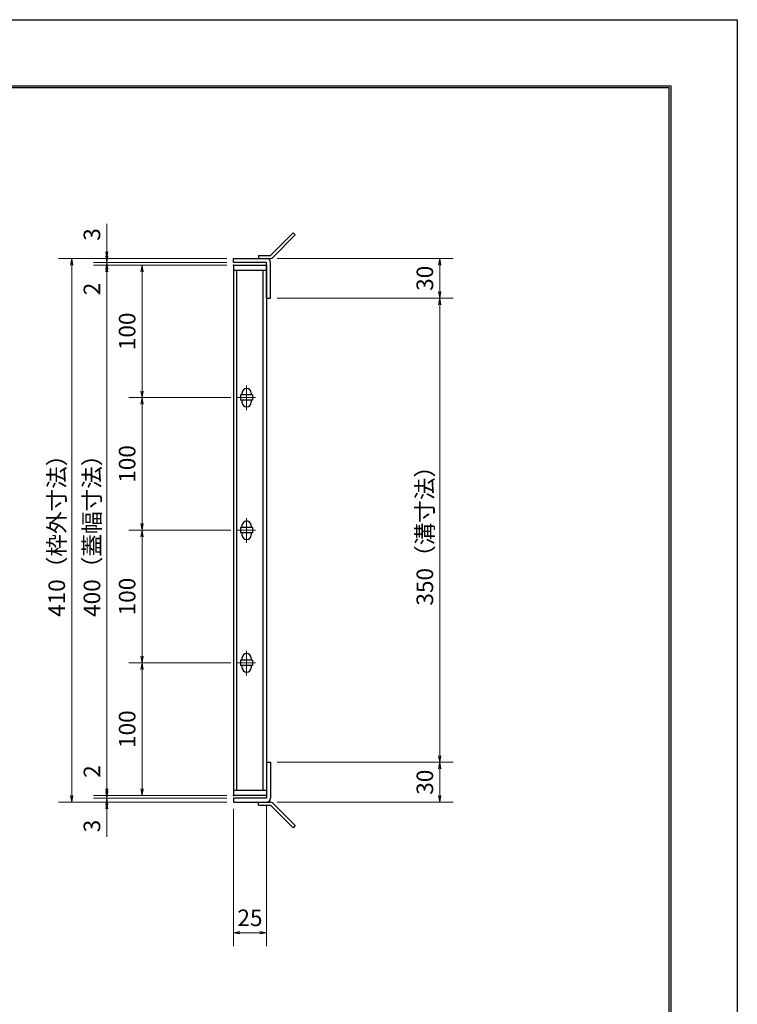
# Model space of a CAD drawing. Extents: x 0 to 2100, y 0 to 1485.
# Drawn here: x 1559 to 2100, y 742 to 1485 of the extents above; entities that cross this region are included whole.
import ezdxf

# ---------------------------------------------------------------- set-up
doc = ezdxf.new("R2010")
doc.units = 0
doc.header["$LTSCALE"] = 15
doc.header["$MEASUREMENT"] = 0
doc.linetypes.add('CENTER', pattern=[2, 1.25, -0.25, 0.25, -0.25])
doc.layers.get('0').update_dxf_attribs({"color": 5, "linetype": 'CONTINUOUS'})
doc.layers.get('DEFPOINTS').update_dxf_attribs({"color": 250, "linetype": 'CONTINUOUS'})
doc.layers.add('7-図\u3000枠', color=160, linetype='CONTINUOUS')
for name, color, linetype, lineweight in [('アンカー', 7, 'CONTINUOUS', 25), ('中心線', 6, 'CENTER', 18), ('寸法注釈', 30, 'CONTINUOUS', 18), ('枠', 7, 'CONTINUOUS', 25), ('蓋', 5, 'CONTINUOUS', 25)]:
    doc.layers.add(name, color=color, linetype=linetype, lineweight=lineweight)
doc.styles.add('BIGFONT', font='romans.shx', dxfattribs={"width": 0.7336, "bigfont": 'extfont.shx'})
doc.styles.get("Standard").update_dxf_attribs({"font": 'ROMANS.SHX', "width": 0.8, "height": 12.5, "bigfont": 'EXTFONT.SHX'})
doc.dimstyles.get("Standard").update_dxf_attribs({"dimscale": 5, "dimtxt": 12.5, "dimasz": 2, "dimexe": 0.5, "dimexo": 0.5, "dimgap": 0.5, "dimtad": 3, "dimdec": 4, "dimdsep": 46, "dimtxsty": 'Standard', "dimblk1": 'OPEN', "dimblk2": 'OPEN', "dimsah": 1, "dimcen": 0, "dimclrd": 30, "dimclre": 30, "dimclrt": 256, "dimadec": 4, "dimazin": 2, "dimtfac": 1, "dimtdec": 4, "dimtmove": 0, "dimatfit": 3, "dimldrblk": 'OPEN', "dimfxl": 0, "dimtolj": 1, "dimlwd": -1, "dimlwe": -1, "dimarcsym": 0})

# ---------------------------------------------------------------- blocks, each defined once
blk = doc.blocks.new('_OPEN')
at = {"color": 0, "linetype": 'ByBlock'}
for p, q in [((-1, 0.17), (0, 0)), ((0, 0), (-1, -0.17)), ((0, 0), (-1, 0))]:
    blk.add_line(p, q, dxfattribs=at)
blk = doc.blocks.new('*D133')
at = {"layer": 'DEFPOINTS', "color": 0}
for p in [(1720.06, 1304.98), (1598.15, 894.98), (1720.06, 894.98)]:
    blk.add_point(p, dxfattribs=at)
at = {"layer": '寸法注釈', "color": 30}
for p, q in [((1715.06, 1304.98), (1588.15, 1304.98)), ((1598.15, 1299.98), (1598.15, 899.98)), ((1715.06, 894.98), (1588.15, 894.98))]:
    blk.add_line(p, q, dxfattribs=at)
at = {"layer": '寸法注釈', "color": 30, "xscale": 5, "yscale": 5, "zscale": 5}
for p, rotation in [((1598.15, 1304.98), 90), ((1598.15, 894.98), 270)]:
    blk.add_blockref('_OPEN', p, dxfattribs=dict(at, rotation=rotation))
at = {"layer": '寸法注釈', "color": 7, "insert": (1586.9, 1099.98), "char_height": 12.5, "attachment_point": 5, "rotation": 90, "style": 'BIGFONT'}
blk.add_mtext('\\A1;410（枠外寸法）', dxfattribs=at)
blk = doc.blocks.new('_Dot')
at = {"color": 0, "linetype": 'ByBlock', "lineweight": -2}
blk.add_line((-0.5, 0), (-1, 0), dxfattribs=at)
at = {"color": 0, "linetype": 'ByBlock', "const_width": 0.5}
blk.add_lwpolyline([(-0.25, 0, 1), (0.25, 0, 1)], format="xyb", close=True, dxfattribs=at)
blk = doc.blocks.new('*D134')
at = {"layer": 'DEFPOINTS', "color": 0}
for p in [(1748.11, 1274.98), (1748.06, 924.98), (1875.68, 924.98)]:
    blk.add_point(p, dxfattribs=at)
at = {"layer": '寸法注釈', "color": 30}
for p, q in [((1753.11, 1274.98), (1885.68, 1274.98)), ((1875.68, 1269.98), (1875.68, 929.98)), ((1753.06, 924.98), (1885.68, 924.98))]:
    blk.add_line(p, q, dxfattribs=at)
at = {"layer": '寸法注釈', "color": 30, "xscale": 5, "yscale": 5, "zscale": 5}
for p, rotation in [((1875.68, 1274.98), 90), ((1875.68, 924.98), 270)]:
    blk.add_blockref('_OPEN', p, dxfattribs=dict(at, rotation=rotation))
at = {"layer": '寸法注釈', "color": 7, "insert": (1864.43, 1099.98), "char_height": 12.5, "attachment_point": 5, "rotation": 90, "style": 'BIGFONT'}
blk.add_mtext('\\A1;350（溝寸法）', dxfattribs=at)
blk = doc.blocks.new('*D135')
at = {"layer": 'DEFPOINTS', "color": 0}
for p in [(1720.06, 1299.98), (1651.21, 1199.98), (1723.25, 1199.98)]:
    blk.add_point(p, dxfattribs=at)
at = {"layer": '寸法注釈', "color": 30}
for p, q in [((1715.06, 1299.98), (1641.21, 1299.98)), ((1651.21, 1294.98), (1651.21, 1204.98)), ((1718.25, 1199.98), (1641.21, 1199.98))]:
    blk.add_line(p, q, dxfattribs=at)
at = {"layer": '寸法注釈', "color": 30, "xscale": 5, "yscale": 5, "zscale": 5}
for p, rotation in [((1651.21, 1299.98), 90), ((1651.21, 1199.98), 270)]:
    blk.add_blockref('_OPEN', p, dxfattribs=dict(at, rotation=rotation))
at = {"layer": '寸法注釈', "color": 7, "insert": (1639.96, 1249.98), "char_height": 12.5, "attachment_point": 5, "rotation": 90, "style": 'BIGFONT'}
blk.add_mtext('\\A1;100', dxfattribs=at)
blk = doc.blocks.new('*D136')
at = {"layer": 'DEFPOINTS', "color": 0}
for p in [(1720.06, 1299.98), (1624.68, 899.98), (1720.06, 899.98)]:
    blk.add_point(p, dxfattribs=at)
at = {"layer": '寸法注釈', "color": 30}
for p, q in [((1715.06, 1299.98), (1614.68, 1299.98)), ((1624.68, 1294.98), (1624.68, 904.98)), ((1715.06, 899.98), (1614.68, 899.98))]:
    blk.add_line(p, q, dxfattribs=at)
at = {"layer": '寸法注釈', "color": 30, "xscale": 5, "yscale": 5, "zscale": 5}
for p, rotation in [((1624.68, 1299.98), 90), ((1624.68, 899.98), 270)]:
    blk.add_blockref('_OPEN', p, dxfattribs=dict(at, rotation=rotation))
at = {"layer": '寸法注釈', "color": 7, "insert": (1613.43, 1099.98), "char_height": 12.5, "attachment_point": 5, "rotation": 90, "style": 'BIGFONT'}
blk.add_mtext('\\A1;400（蓋幅寸法）', dxfattribs=at)
blk = doc.blocks.new('*D137')
at = {"layer": 'DEFPOINTS', "color": 0}
for p in [(1748.06, 924.98), (1748.11, 894.98), (1875.68, 894.98)]:
    blk.add_point(p, dxfattribs=at)
at = {"layer": '寸法注釈', "color": 30}
for p, q in [((1753.06, 924.98), (1885.68, 924.98)), ((1875.68, 919.98), (1875.68, 899.98)), ((1753.11, 894.98), (1885.68, 894.98))]:
    blk.add_line(p, q, dxfattribs=at)
at = {"layer": '寸法注釈', "color": 30, "xscale": 5, "yscale": 5, "zscale": 5}
for p, rotation in [((1875.68, 924.98), 90), ((1875.68, 894.98), 270)]:
    blk.add_blockref('_OPEN', p, dxfattribs=dict(at, rotation=rotation))
at = {"layer": '寸法注釈', "color": 7, "insert": (1864.43, 909.98), "char_height": 12.5, "attachment_point": 5, "rotation": 90, "style": 'BIGFONT'}
blk.add_mtext('\\A1;30', dxfattribs=at)
blk = doc.blocks.new('*D138')
at = {"layer": 'DEFPOINTS', "color": 0}
for p in [(1723.25, 999.98), (1651.21, 899.98), (1720.06, 899.98)]:
    blk.add_point(p, dxfattribs=at)
at = {"layer": '寸法注釈', "color": 30}
for p, q in [((1718.25, 999.98), (1641.21, 999.98)), ((1651.21, 994.98), (1651.21, 904.98)), ((1715.06, 899.98), (1641.21, 899.98))]:
    blk.add_line(p, q, dxfattribs=at)
at = {"layer": '寸法注釈', "color": 30, "xscale": 5, "yscale": 5, "zscale": 5}
for p, rotation in [((1651.21, 999.98), 90), ((1651.21, 899.98), 270)]:
    blk.add_blockref('_OPEN', p, dxfattribs=dict(at, rotation=rotation))
at = {"layer": '寸法注釈', "color": 7, "insert": (1639.96, 949.98), "char_height": 12.5, "attachment_point": 5, "rotation": 90, "style": 'BIGFONT'}
blk.add_mtext('\\A1;100', dxfattribs=at)
blk = doc.blocks.new('*D139')
at = {"layer": 'DEFPOINTS', "color": 0}
for p in [(1720.06, 894.98), (1745.06, 897.98), (1745.06, 796.45)]:
    blk.add_point(p, dxfattribs=at)
at = {"layer": '寸法注釈', "color": 30}
for p, q in [((1745.06, 892.98), (1745.06, 786.45)), ((1720.06, 889.98), (1720.06, 786.45)), ((1725.06, 796.45), (1740.06, 796.45))]:
    blk.add_line(p, q, dxfattribs=at)
at = {"layer": '寸法注釈', "color": 30, "xscale": 5, "yscale": 5, "zscale": 5, "rotation": 180}
blk.add_blockref('_OPEN', (1720.06, 796.45), dxfattribs=at)
at = {"layer": '寸法注釈', "color": 30, "xscale": 5, "yscale": 5, "zscale": 5}
blk.add_blockref('_OPEN', (1745.06, 796.45), dxfattribs=at)
at = {"layer": '寸法注釈', "color": 7, "insert": (1732.56, 807.7), "char_height": 12.5, "attachment_point": 5, "style": 'BIGFONT'}
blk.add_mtext('\\A1;25', dxfattribs=at)
blk = doc.blocks.new('*D140')
at = {"layer": 'DEFPOINTS', "color": 0}
for p in [(1624.68, 894.98), (1720.06, 897.98), (1720.06, 894.98)]:
    blk.add_point(p, dxfattribs=at)
at = {"layer": '寸法注釈', "color": 30}
for p, q in [((1624.68, 902.98), (1624.68, 907.98)), ((1715.06, 897.98), (1614.68, 897.98)), ((1715.06, 894.98), (1614.68, 894.98)), ((1624.68, 897.98), (1624.68, 894.98)), ((1624.68, 889.98), (1624.68, 868.86))]:
    blk.add_line(p, q, dxfattribs=at)
at = {"layer": '寸法注釈', "color": 30, "xscale": 5, "yscale": 5, "zscale": 5}
for p, rotation in [((1624.68, 897.98), 270), ((1624.68, 894.98), 90)]:
    blk.add_blockref('_OPEN', p, dxfattribs=dict(at, rotation=rotation))
at = {"layer": '寸法注釈', "color": 7, "insert": (1613.43, 876.92), "char_height": 12.5, "attachment_point": 5, "rotation": 90, "style": 'BIGFONT'}
blk.add_mtext('\\A1;3', dxfattribs=at)
blk = doc.blocks.new('*D141')
at = {"layer": 'DEFPOINTS', "color": 0}
for p in [(1624.68, 899.98), (1720.06, 899.98), (1720.06, 897.98)]:
    blk.add_point(p, dxfattribs=at)
at = {"layer": '寸法注釈', "color": 30}
for p, q in [((1624.68, 904.98), (1624.68, 926.09)), ((1715.06, 899.98), (1614.68, 899.98)), ((1624.68, 897.98), (1624.68, 899.98)), ((1715.06, 897.98), (1614.68, 897.98)), ((1624.68, 892.98), (1624.68, 887.98))]:
    blk.add_line(p, q, dxfattribs=at)
at = {"layer": '寸法注釈', "color": 30, "xscale": 5, "yscale": 5, "zscale": 5}
for p, rotation in [((1624.68, 899.98), 270), ((1624.68, 897.98), 90)]:
    blk.add_blockref('_OPEN', p, dxfattribs=dict(at, rotation=rotation))
at = {"layer": '寸法注釈', "color": 7, "insert": (1613.43, 918.03), "char_height": 12.5, "attachment_point": 5, "rotation": 90, "style": 'BIGFONT'}
blk.add_mtext('\\A1;2', dxfattribs=at)
blk = doc.blocks.new('A$C4F066A7F')
at = {"layer": 'アンカー'}
for p, q in [((0, 19.3), (9.05, 19.3)), ((0, 17), (0, 19.3)), ((0, 17), (9.05, 17)), ((26.05, 0), (9.05, 17)), ((27.68, 1.63), (10.67, 18.63)), ((27.68, 1.63), (26.05, 0))]:
    blk.add_line(p, q, dxfattribs=at)
blk.add_arc((9.05, 17), 2.3, 45, 90, dxfattribs=at)
blk = doc.blocks.new('*D142')
at = {"layer": 'DEFPOINTS', "color": 0}
for p in [(1723.25, 1099.98), (1651.21, 999.98), (1723.25, 999.98)]:
    blk.add_point(p, dxfattribs=at)
at = {"layer": '寸法注釈', "color": 30}
for p, q in [((1718.25, 1099.98), (1641.21, 1099.98)), ((1651.21, 1094.98), (1651.21, 1004.98)), ((1718.25, 999.98), (1641.21, 999.98))]:
    blk.add_line(p, q, dxfattribs=at)
at = {"layer": '寸法注釈', "color": 30, "xscale": 5, "yscale": 5, "zscale": 5}
for p, rotation in [((1651.21, 1099.98), 90), ((1651.21, 999.98), 270)]:
    blk.add_blockref('_OPEN', p, dxfattribs=dict(at, rotation=rotation))
at = {"layer": '寸法注釈', "color": 7, "insert": (1639.96, 1049.98), "char_height": 12.5, "attachment_point": 5, "rotation": 90, "style": 'BIGFONT'}
blk.add_mtext('\\A1;100', dxfattribs=at)
blk = doc.blocks.new('*D143')
at = {"layer": 'DEFPOINTS', "color": 0}
for p in [(1723.25, 1199.98), (1651.21, 1099.98), (1723.25, 1099.98)]:
    blk.add_point(p, dxfattribs=at)
at = {"layer": '寸法注釈', "color": 30}
for p, q in [((1718.25, 1199.98), (1641.21, 1199.98)), ((1651.21, 1194.98), (1651.21, 1104.98)), ((1718.25, 1099.98), (1641.21, 1099.98))]:
    blk.add_line(p, q, dxfattribs=at)
at = {"layer": '寸法注釈', "color": 30, "xscale": 5, "yscale": 5, "zscale": 5}
for p, rotation in [((1651.21, 1199.98), 90), ((1651.21, 1099.98), 270)]:
    blk.add_blockref('_OPEN', p, dxfattribs=dict(at, rotation=rotation))
at = {"layer": '寸法注釈', "color": 7, "insert": (1639.96, 1149.98), "char_height": 12.5, "attachment_point": 5, "rotation": 90, "style": 'BIGFONT'}
blk.add_mtext('\\A1;100', dxfattribs=at)
blk = doc.blocks.new('*D144')
at = {"layer": 'DEFPOINTS', "color": 0}
for p in [(1748.11, 1304.98), (1748.11, 1274.98), (1875.68, 1274.98)]:
    blk.add_point(p, dxfattribs=at)
at = {"layer": '寸法注釈', "color": 30}
for p, q in [((1753.11, 1304.98), (1885.68, 1304.98)), ((1875.68, 1299.98), (1875.68, 1279.98)), ((1753.11, 1274.98), (1885.68, 1274.98))]:
    blk.add_line(p, q, dxfattribs=at)
at = {"layer": '寸法注釈', "color": 30, "xscale": 5, "yscale": 5, "zscale": 5}
for p, rotation in [((1875.68, 1304.98), 90), ((1875.68, 1274.98), 270)]:
    blk.add_blockref('_OPEN', p, dxfattribs=dict(at, rotation=rotation))
at = {"layer": '寸法注釈', "color": 7, "insert": (1864.43, 1289.98), "char_height": 12.5, "attachment_point": 5, "rotation": 90, "style": 'BIGFONT'}
blk.add_mtext('\\A1;30', dxfattribs=at)
blk = doc.blocks.new('A$C6EB770D1')
at = {"layer": 'アンカー'}
for p, q in [((26.05, 19.3), (9.05, 2.3)), ((27.68, 17.68), (10.67, 0.67)), ((27.68, 17.68), (26.05, 19.3)), ((0, 2.3), (9.05, 2.3)), ((0, 2.3), (0, 0)), ((0, 0), (9.05, 0))]:
    blk.add_line(p, q, dxfattribs=at)
blk.add_arc((9.05, 2.3), 2.3, 270, 315, dxfattribs=at)
blk = doc.blocks.new('*D145')
at = {"layer": 'DEFPOINTS', "color": 0}
for p in [(1624.68, 1304.98), (1720.06, 1304.98), (1720.06, 1301.98)]:
    blk.add_point(p, dxfattribs=at)
at = {"layer": '寸法注釈', "color": 30}
for p, q in [((1624.68, 1309.98), (1624.68, 1331.09)), ((1715.06, 1304.98), (1614.68, 1304.98)), ((1715.06, 1301.98), (1614.68, 1301.98)), ((1624.68, 1301.98), (1624.68, 1304.98)), ((1624.68, 1296.98), (1624.68, 1291.98))]:
    blk.add_line(p, q, dxfattribs=at)
at = {"layer": '寸法注釈', "color": 30, "xscale": 5, "yscale": 5, "zscale": 5}
for p, rotation in [((1624.68, 1304.98), 270), ((1624.68, 1301.98), 90)]:
    blk.add_blockref('_OPEN', p, dxfattribs=dict(at, rotation=rotation))
at = {"layer": '寸法注釈', "color": 7, "insert": (1613.43, 1323.03), "char_height": 12.5, "attachment_point": 5, "rotation": 90, "style": 'BIGFONT'}
blk.add_mtext('\\A1;3', dxfattribs=at)
blk = doc.blocks.new('*D146')
at = {"layer": 'DEFPOINTS', "color": 0}
for p in [(1624.68, 1299.98), (1720.06, 1301.98), (1720.06, 1299.98)]:
    blk.add_point(p, dxfattribs=at)
at = {"layer": '寸法注釈', "color": 30}
for p, q in [((1624.68, 1306.98), (1624.68, 1311.98)), ((1715.06, 1301.98), (1614.68, 1301.98)), ((1715.06, 1299.98), (1614.68, 1299.98)), ((1624.68, 1301.98), (1624.68, 1299.98)), ((1624.68, 1294.98), (1624.68, 1273.86))]:
    blk.add_line(p, q, dxfattribs=at)
at = {"layer": '寸法注釈', "color": 30, "xscale": 5, "yscale": 5, "zscale": 5}
for p, rotation in [((1624.68, 1301.98), 270), ((1624.68, 1299.98), 90)]:
    blk.add_blockref('_OPEN', p, dxfattribs=dict(at, rotation=rotation))
at = {"layer": '寸法注釈', "color": 7, "insert": (1613.43, 1281.92), "char_height": 12.5, "attachment_point": 5, "rotation": 90, "style": 'BIGFONT'}
blk.add_mtext('\\A1;2', dxfattribs=at)

msp = doc.modelspace()

# ---------------------------------------------------------------- linework, layer by layer
at = {"layer": '7-図\u3000枠', "color": 253}
for p, q in [((75, 1435), (2050, 1435)), ((76.25, 1433.75), (2048.75, 1433.75)), ((2048.75, 51.25), (2048.75, 1433.75)), ((2050, 1435), (2050, 50))]:
    msp.add_line(p, q, dxfattribs=at)
at = {"layer": 'DEFPOINTS'}
for p, q in [((0, 1485), (2100, 1485)), ((2100, 1485), (2100, 0))]:
    msp.add_line(p, q, dxfattribs=at)
at = {"layer": '中心線'}
for p, q in [((1730.06, 1209.03), (1730.06, 1190.42)), ((1736.87, 1199.98), (1723.25, 1199.98)), ((1730.06, 1109.03), (1730.06, 1090.42)), ((1736.87, 1099.98), (1723.25, 1099.98)), ((1730.06, 1009.03), (1730.06, 990.42)), ((1736.87, 999.98), (1723.25, 999.98))]:
    msp.add_line(p, q, dxfattribs=at)
at = {"layer": '枠'}
for p, q in [((1720.06, 1304.98), (1745.06, 1304.98)), ((1720.06, 1301.98), (1720.06, 1304.98)), ((1745.06, 1301.98), (1720.06, 1301.98)), ((1745.06, 1274.98), (1745.06, 1301.98)), ((1748.06, 1274.98), (1748.06, 1301.98)), ((1745.06, 1274.98), (1748.06, 1274.98)), ((1745.06, 924.98), (1745.06, 897.98)), ((1745.06, 924.98), (1748.06, 924.98)), ((1748.06, 924.98), (1748.06, 897.98)), ((1745.06, 897.98), (1720.06, 897.98)), ((1720.06, 897.98), (1720.06, 894.98)), ((1720.06, 894.98), (1745.06, 894.98))]:
    msp.add_line(p, q, dxfattribs=at)
for centre, start, end in [((1745.06, 1301.98), 0, 90), ((1745.06, 897.98), 270, 0)]:
    msp.add_arc(centre, 3, start, end, dxfattribs=at)
at = {"layer": '蓋'}
for p, q in [((1720.06, 1299.98), (1720.06, 899.98)), ((1720.06, 1299.98), (1745.06, 1299.98)), ((1745.06, 1299.98), (1745.06, 899.98)), ((1745.06, 1295.98), (1720.06, 1295.98)), ((1722.56, 903.98), (1722.56, 1295.98)), ((1742.56, 903.98), (1742.56, 1295.98)), ((1726.56, 1203.48), (1726.56, 1201.98)), ((1733.56, 1203.48), (1733.56, 1201.98)), ((1734.56, 1201.98), (1725.56, 1201.98)), ((1725.56, 1201.98), (1725.56, 1197.98)), ((1734.56, 1197.98), (1725.56, 1197.98)), ((1726.56, 1197.98), (1726.56, 1196.48)), ((1733.56, 1197.98), (1733.56, 1196.48)), ((1734.56, 1201.98), (1734.56, 1197.98)), ((1734.56, 1101.98), (1725.56, 1101.98)), ((1725.56, 1101.98), (1725.56, 1097.98)), ((1726.56, 1103.48), (1726.56, 1101.98)), ((1733.56, 1103.48), (1733.56, 1101.98)), ((1734.56, 1101.98), (1734.56, 1097.98)), ((1734.56, 1097.98), (1725.56, 1097.98)), ((1726.56, 1097.98), (1726.56, 1096.48)), ((1733.56, 1097.98), (1733.56, 1096.48)), ((1726.56, 1003.48), (1726.56, 1001.98)), ((1733.56, 1003.48), (1733.56, 1001.98)), ((1734.56, 1001.98), (1725.56, 1001.98)), ((1725.56, 1001.98), (1725.56, 997.98)), ((1734.56, 997.98), (1725.56, 997.98)), ((1726.56, 997.98), (1726.56, 996.48)), ((1733.56, 997.98), (1733.56, 996.48)), ((1734.56, 1001.98), (1734.56, 997.98)), ((1720.06, 903.98), (1745.06, 903.98)), ((1745.06, 899.98), (1720.06, 899.98))]:
    msp.add_line(p, q, dxfattribs=at)
for centre, start, end in [((1730.06, 1203.48), 0, 180), ((1730.06, 1196.48), 180, 0), ((1730.06, 1103.48), 0, 180), ((1730.06, 1096.48), 180, 0), ((1730.06, 1003.48), 0, 180), ((1730.06, 996.48), 180, 0)]:
    msp.add_arc(centre, 3.5, start, end, dxfattribs=at)
at = {"layer": '蓋', "color": 7}
for p in [(1720.06, 1299.98), (1720.06, 899.98)]:
    msp.add_point(p, dxfattribs=at)

# ---------------------------------------------------------------- block references
at = {"layer": 'アンカー'}
for name, p in [('A$C6EB770D1', (1739.06, 1304.98)), ('A$C4F066A7F', (1739.06, 875.67))]:
    msp.add_blockref(name, p, dxfattribs=at)

# ---------------------------------------------------------------- dimensions: what is measured, and where the dimension line sits
at = {"layer": '寸法注釈'}
for base, p1, p2, override, picture, middle in [((1624.68, 1304.98), (1720.06, 1301.98), (1720.06, 1304.98), {"dimscale": 5, "dimtxt": 2.5, "dimasz": 1, "dimexe": 2, "dimexo": 1, "dimgap": 1, "dimtad": 3, "dimtih": 0, "dimtoh": 0, "dimdec": 1, "dimzin": 8, "dimtxsty": 'BIGFONT', "dimblk": 'Dot', "dimcen": -0.09, "dimclrd": 30, "dimclre": 30, "dimclrt": 7, "dimadec": 1, "dimtdec": 1, "dimtofl": 1, "dimldrblk": 'Dot', "dimtvp": 1, "dimtzin": 8}, '*D145', (1613.43, 1323.03)), ((1624.68, 1299.98), (1720.06, 1301.98), (1720.06, 1299.98), {"dimscale": 5, "dimtxt": 2.5, "dimasz": 1, "dimexe": 2, "dimexo": 1, "dimgap": 1, "dimtad": 3, "dimtih": 0, "dimtoh": 0, "dimdec": 1, "dimzin": 8, "dimtxsty": 'BIGFONT', "dimblk": 'Dot', "dimcen": -0.09, "dimclrd": 30, "dimclre": 30, "dimclrt": 7, "dimadec": 1, "dimtdec": 1, "dimtofl": 1, "dimldrblk": 'Dot', "dimtvp": 1, "dimtzin": 8}, '*D146', (1613.43, 1281.92)), ((1651.21, 1199.98), (1720.06, 1299.98), (1723.25, 1199.98), {"dimscale": 5, "dimtxt": 2.5, "dimasz": 1, "dimexe": 2, "dimexo": 1, "dimgap": 1, "dimtad": 3, "dimtih": 0, "dimtoh": 0, "dimdec": 1, "dimzin": 8, "dimtxsty": 'BIGFONT', "dimblk": 'Dot', "dimcen": -0.09, "dimclrd": 30, "dimclre": 30, "dimclrt": 7, "dimadec": 1, "dimtdec": 1, "dimtofl": 1, "dimldrblk": 'Dot', "dimtvp": 1, "dimtzin": 8}, '*D135', (1639.96, 1249.98)), ((1875.68, 1274.98), (1748.11, 1304.98), (1748.11, 1274.98), {"dimscale": 5, "dimtxt": 2.5, "dimasz": 1, "dimexe": 2, "dimexo": 1, "dimgap": 1, "dimtad": 3, "dimtih": 0, "dimtoh": 0, "dimdec": 1, "dimzin": 8, "dimtxsty": 'BIGFONT', "dimblk": 'Dot', "dimcen": -0.09, "dimclrd": 30, "dimclre": 30, "dimclrt": 7, "dimadec": 1, "dimtdec": 1, "dimtofl": 1, "dimldrblk": 'Dot', "dimtvp": 1, "dimtzin": 8}, '*D144', (1864.43, 1289.98)), ((1651.21, 1099.98), (1723.25, 1199.98), (1723.25, 1099.98), {"dimscale": 5, "dimtxt": 2.5, "dimasz": 1, "dimexe": 2, "dimexo": 1, "dimgap": 1, "dimtad": 3, "dimtih": 0, "dimtoh": 0, "dimdec": 1, "dimzin": 8, "dimtxsty": 'BIGFONT', "dimblk": 'Dot', "dimcen": -0.09, "dimclrd": 30, "dimclre": 30, "dimclrt": 7, "dimadec": 1, "dimtdec": 1, "dimtofl": 1, "dimldrblk": 'Dot', "dimtvp": 1, "dimtzin": 8}, '*D143', (1639.96, 1149.98)), ((1651.21, 999.98), (1723.25, 1099.98), (1723.25, 999.98), {"dimscale": 5, "dimtxt": 2.5, "dimasz": 1, "dimexe": 2, "dimexo": 1, "dimgap": 1, "dimtad": 3, "dimtih": 0, "dimtoh": 0, "dimdec": 1, "dimzin": 8, "dimtxsty": 'BIGFONT', "dimblk": 'Dot', "dimcen": -0.09, "dimclrd": 30, "dimclre": 30, "dimclrt": 7, "dimadec": 1, "dimtdec": 1, "dimtofl": 1, "dimldrblk": 'Dot', "dimtvp": 1, "dimtzin": 8}, '*D142', (1639.96, 1049.98)), ((1651.21, 899.98), (1723.25, 999.98), (1720.06, 899.98), {"dimscale": 5, "dimtxt": 2.5, "dimasz": 1, "dimexe": 2, "dimexo": 1, "dimgap": 1, "dimtad": 3, "dimtih": 0, "dimtoh": 0, "dimdec": 1, "dimzin": 8, "dimtxsty": 'BIGFONT', "dimblk": 'Dot', "dimcen": -0.09, "dimclrd": 30, "dimclre": 30, "dimclrt": 7, "dimadec": 1, "dimtdec": 1, "dimtofl": 1, "dimtmove": 1, "dimldrblk": 'Dot', "dimtvp": 1, "dimtzin": 8}, '*D138', (1639.96, 949.98)), ((1624.68, 899.98), (1720.06, 897.98), (1720.06, 899.98), {"dimscale": 5, "dimtxt": 2.5, "dimasz": 1, "dimexe": 2, "dimexo": 1, "dimgap": 1, "dimtad": 3, "dimtih": 0, "dimtoh": 0, "dimdec": 1, "dimzin": 8, "dimtxsty": 'BIGFONT', "dimblk": 'Dot', "dimcen": -0.09, "dimclrd": 30, "dimclre": 30, "dimclrt": 7, "dimadec": 1, "dimtdec": 1, "dimtofl": 1, "dimldrblk": 'Dot', "dimtvp": 1, "dimtzin": 8}, '*D141', (1613.43, 918.03)), ((1875.68, 894.98), (1748.06, 924.98), (1748.11, 894.98), {"dimscale": 5, "dimtxt": 2.5, "dimasz": 1, "dimexe": 2, "dimexo": 1, "dimgap": 1, "dimtad": 3, "dimtih": 0, "dimtoh": 0, "dimdec": 1, "dimzin": 8, "dimtxsty": 'BIGFONT', "dimblk": 'Dot', "dimcen": -0.09, "dimclrd": 30, "dimclre": 30, "dimclrt": 7, "dimadec": 1, "dimtdec": 1, "dimtofl": 1, "dimtmove": 1, "dimldrblk": 'Dot', "dimtvp": 1, "dimtzin": 8}, '*D137', (1864.43, 909.98)), ((1624.68, 894.98), (1720.06, 897.98), (1720.06, 894.98), {"dimscale": 5, "dimtxt": 2.5, "dimasz": 1, "dimexe": 2, "dimexo": 1, "dimgap": 1, "dimtad": 3, "dimtih": 0, "dimtoh": 0, "dimdec": 1, "dimzin": 8, "dimtxsty": 'BIGFONT', "dimblk": 'Dot', "dimcen": -0.09, "dimclrd": 30, "dimclre": 30, "dimclrt": 7, "dimadec": 1, "dimtdec": 1, "dimtofl": 1, "dimldrblk": 'Dot', "dimtvp": 1, "dimtzin": 8}, '*D140', (1613.43, 876.92))]:
    dim = msp.add_linear_dim(base=base, p1=p1, p2=p2, angle=90, dimstyle='Standard', override=override, dxfattribs=at)
    dim.commit()
    dim.dimension.update_dxf_attribs({"geometry": picture, "text_midpoint": middle})
for base, p1, p2, text, override, picture, middle in [((1598.15, 894.98), (1720.06, 1304.98), (1720.06, 894.98), '<>（枠外寸法）', {"dimscale": 5, "dimtxt": 2.5, "dimasz": 1, "dimexe": 2, "dimexo": 1, "dimgap": 1, "dimtad": 3, "dimtih": 0, "dimtoh": 0, "dimdec": 1, "dimzin": 8, "dimtxsty": 'BIGFONT', "dimblk": 'Dot', "dimcen": -0.09, "dimclrd": 30, "dimclre": 30, "dimclrt": 7, "dimadec": 1, "dimtdec": 1, "dimtofl": 1, "dimldrblk": 'Dot', "dimtvp": 1, "dimtzin": 8}, '*D133', (1586.9, 1099.98)), ((1624.68, 899.98), (1720.06, 1299.98), (1720.06, 899.98), '<>（蓋幅寸法）', {"dimscale": 5, "dimtxt": 2.5, "dimasz": 1, "dimexe": 2, "dimexo": 1, "dimgap": 1, "dimtad": 3, "dimtih": 0, "dimtoh": 0, "dimdec": 1, "dimzin": 8, "dimtxsty": 'BIGFONT', "dimblk": 'Dot', "dimcen": -0.09, "dimclrd": 30, "dimclre": 30, "dimclrt": 7, "dimadec": 1, "dimtdec": 1, "dimtofl": 1, "dimtmove": 1, "dimldrblk": 'Dot', "dimtvp": 1, "dimtzin": 8}, '*D136', (1613.43, 1099.98)), ((1875.68, 924.98), (1748.11, 1274.98), (1748.06, 924.98), '<>（溝寸法）', {"dimscale": 5, "dimtxt": 2.5, "dimasz": 1, "dimexe": 2, "dimexo": 1, "dimgap": 1, "dimtad": 3, "dimtih": 0, "dimtoh": 0, "dimdec": 1, "dimzin": 8, "dimtxsty": 'BIGFONT', "dimblk": 'Dot', "dimcen": -0.09, "dimclrd": 30, "dimclre": 30, "dimclrt": 7, "dimadec": 1, "dimtdec": 1, "dimtofl": 1, "dimtmove": 1, "dimldrblk": 'Dot', "dimtvp": 1, "dimtzin": 8}, '*D134', (1864.43, 1099.98))]:
    dim = msp.add_linear_dim(base=base, p1=p1, p2=p2, angle=90, text=text, dimstyle='Standard', override=override, dxfattribs=at)
    dim.commit()
    dim.dimension.update_dxf_attribs({"geometry": picture, "text_midpoint": middle})
dim = msp.add_linear_dim(base=(1745.06, 796.45), p1=(1720.06, 894.98), p2=(1745.06, 897.98), dimstyle='Standard', override={"dimscale": 5, "dimtxt": 2.5, "dimasz": 1, "dimexe": 2, "dimexo": 1, "dimgap": 1, "dimtad": 3, "dimtih": 0, "dimtoh": 0, "dimdec": 1, "dimzin": 8, "dimtxsty": 'BIGFONT', "dimblk": 'Dot', "dimcen": -0.09, "dimclrd": 30, "dimclre": 30, "dimclrt": 7, "dimadec": 1, "dimtdec": 1, "dimtofl": 1, "dimldrblk": 'Dot', "dimtvp": 1, "dimtzin": 8}, dxfattribs=at)
dim.commit()
dim.dimension.update_dxf_attribs({"geometry": '*D139', "text_midpoint": (1732.56, 807.7)})

doc.saveas('drawing.dxf')
